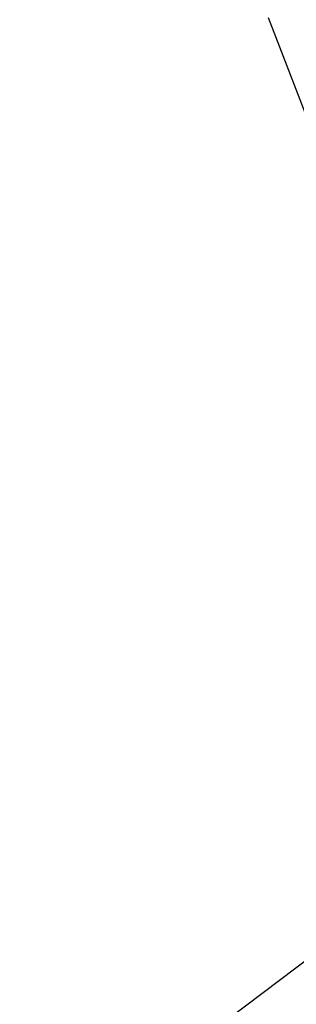
# Model space of a CAD drawing. Units: metres. Extents: x 170000 to 180002, y 464541 to 467802.
# Drawn here: x 176432 to 176454, y 467164 to 467242 of the extents above; entities that cross this region are included whole.
import ezdxf

# ---------------------------------------------------------------- set-up
doc = ezdxf.new("R2010")
doc.units = ezdxf.units.M
for name, color, linetype, lineweight in [('B-ME-GR-BOMENSTRUIKEN-GV-B6', 93, 'Continuous', 18), ('B-ME-IE-GRASLAND-GV-B6', 93, 'Continuous', 18), ('B-ME-KG-KADASTRAAL-OPNAMEDTMGRENS-L-B1', 10, 'Continuous', 25)]:
    doc.layers.add(name, color=color, linetype=linetype, lineweight=lineweight)

msp = doc.modelspace()

# ---------------------------------------------------------------- linework, layer by layer
at = {"layer": 'B-ME-GR-BOMENSTRUIKEN-GV-B6'}
msp.add_polyline3d([(176432.441, 467131.998, 20.845), (176432.398, 467134.384, 20.38), (176436.831, 467136.21, 20.142), (176447.363, 467141.514, 20.15), (176449.973, 467145.388, 20.203), (176450.196, 467150.67, 20.08), (176447.491, 467162.126, 19.866), (176459.481, 467171.168, 26.739), (176465.912, 467156.201, 26.813), (176463.613, 467150.99, 24.34), (176458.934, 467145.74, 21.767), (176458.259, 467142.825, 21.594), (176457.292, 467139.59, 21.594), (176451.744, 467136.576, 21.187), (176438.587, 467133.241, 20.907), (176432.441, 467131.998, 20.845)], dxfattribs=at)
at = {"layer": 'B-ME-IE-GRASLAND-GV-B6'}
msp.add_polyline3d([(176490.821, 467155.252, 26.978), (176489.569, 467158.099, 26.961), (176488.728, 467157.747, 27.052), (176485.588, 467165.385, 26.912), (176483.595, 467170.423, 26.834), (176481.898, 467174.758, 26.848), (176480.722, 467174.353, 26.737), (176471.763, 467194.476, 26.37), (176467.911, 467205.131, 26.108), (176467.105, 467204.819, 26.137), (176465.198, 467209.213, 25.981), (176460.489, 467220.252, 25.72), (176456.195, 467230.944, 25.486), (176451.972, 467241.869, 25.248)], dxfattribs=at)
at = {"layer": 'B-ME-KG-KADASTRAAL-OPNAMEDTMGRENS-L-B1'}
for points in [[(176456.195, 467230.944, 25.486), (176451.972, 467241.869, 25.248)], [(176456.195, 467230.944, 25.486), (176451.972, 467241.869, 25.248)], [(176456.195, 467230.944, 25.486), (176451.972, 467241.869, 25.248)], [(176456.195, 467230.944, 25.486), (176451.972, 467241.869, 25.248)], [(176447.491, 467162.126, 19.866), (176459.481, 467171.168, 26.739)], [(176447.491, 467162.126, 19.866), (176459.481, 467171.168, 26.739)], [(176447.491, 467162.126, 19.866), (176459.481, 467171.168, 26.739)], [(176447.491, 467162.126, 19.866), (176459.481, 467171.168, 26.739)]]:
    msp.add_polyline3d(points, dxfattribs=at)

doc.saveas('drawing.dxf')
